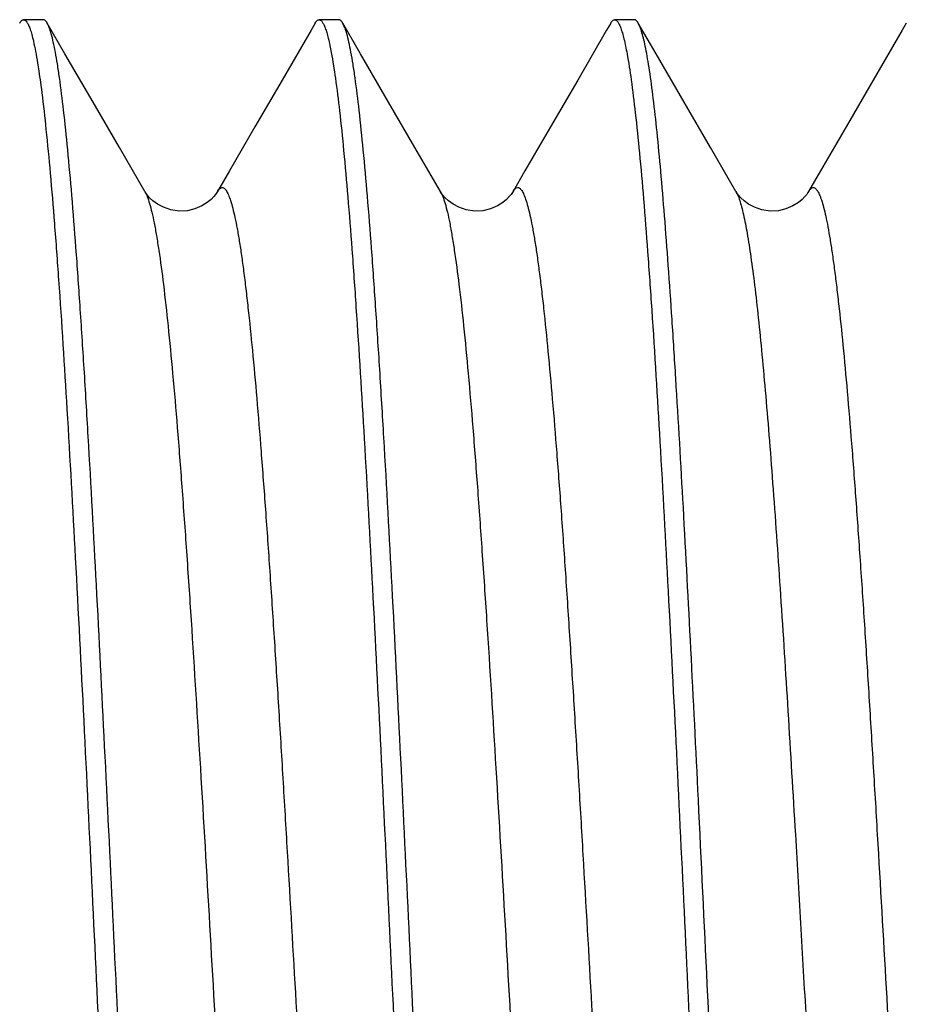
# Model space of a CAD drawing. Extents: x -4602 to -1211, y -1654 to 540.
# Drawn here: x -2590 to -2589, y -652 to -650 of the extents above; entities that cross this region are included whole.
import ezdxf

# ---------------------------------------------------------------- set-up
doc = ezdxf.new("R2010")
doc.units = 0
doc.header["$LTSCALE"] = 20
doc.header["$MEASUREMENT"] = 0
doc.layers.get('0').update_dxf_attribs({"linetype": 'CONTINUOUS'})
doc.layers.add('02___PRT_ALL_AXES', color=7, linetype='CONTINUOUS')

msp = doc.modelspace()

# ---------------------------------------------------------------- linework, layer by layer
at = {"color": 7, "linetype": 'Continuous'}
for p, q in [((-2590.269, -650.3764), (-2590.299, -650.3764)), ((-2590.236, -650.4283), (-2590.2631, -650.3815)), ((-2589.855, -650.3815), (-2589.8613, -650.3924)), ((-2589.819, -650.3764), (-2589.849, -650.3764)), ((-2589.786, -650.4283), (-2589.8131, -650.3815)), ((-2589.405, -650.3815), (-2589.4113, -650.3924)), ((-2589.369, -650.3764), (-2589.399, -650.3764)), ((-2589.336, -650.4283), (-2589.3631, -650.3815)), ((-2588.955, -650.3815), (-2588.9613, -650.3924)), ((-2589.8613, -650.3924), (-2589.9052, -650.4683)), ((-2589.4113, -650.3924), (-2589.4552, -650.4683)), ((-2588.9613, -650.3924), (-2589.0052, -650.4683)), ((-2590.1933, -650.502), (-2590.236, -650.4283)), ((-2589.7433, -650.502), (-2589.786, -650.4283)), ((-2589.2933, -650.502), (-2589.336, -650.4283)), ((-2589.9052, -650.4683), (-2589.9467, -650.5398)), ((-2589.4552, -650.4683), (-2589.4967, -650.5398)), ((-2589.0052, -650.4683), (-2589.0467, -650.5398)), ((-2590.1531, -650.5713), (-2590.1933, -650.502)), ((-2589.7031, -650.5713), (-2589.7433, -650.502)), ((-2589.2531, -650.5713), (-2589.2933, -650.502)), ((-2590.1143, -650.6383), (-2590.1531, -650.5713)), ((-2589.6643, -650.6383), (-2589.7031, -650.5713)), ((-2589.2143, -650.6383), (-2589.2531, -650.5713))]:
    msp.add_line(p, q, dxfattribs=at)
for points in [[(-2589.9467, -650.5398), (-2589.9856, -650.6069), (-2590.0038, -650.6383)], [(-2589.4967, -650.5398), (-2589.5356, -650.6069), (-2589.5538, -650.6383)], [(-2589.0467, -650.5398), (-2589.0856, -650.6069), (-2589.1038, -650.6383)], [(-2590.0038, -650.6382), (-2590.0047, -650.6398), (-2590.0066, -650.6425), (-2590.0095, -650.646), (-2590.0135, -650.6501), (-2590.0193, -650.6549), (-2590.0276, -650.6601), (-2590.0382, -650.6646), (-2590.0497, -650.6674), (-2590.0622, -650.6681), (-2590.075, -650.6661), (-2590.0861, -650.6622), (-2590.095, -650.6575), (-2590.102, -650.6524), (-2590.1071, -650.6476), (-2590.1105, -650.6438), (-2590.1126, -650.641), (-2590.114, -650.6388), (-2590.1143, -650.6383)], [(-2589.5538, -650.6382), (-2589.5547, -650.6398), (-2589.5566, -650.6425), (-2589.5595, -650.646), (-2589.5635, -650.6501), (-2589.5693, -650.6549), (-2589.5776, -650.6601), (-2589.5882, -650.6646), (-2589.5997, -650.6674), (-2589.6122, -650.6681), (-2589.625, -650.6661), (-2589.6361, -650.6622), (-2589.645, -650.6575), (-2589.652, -650.6524), (-2589.6571, -650.6476), (-2589.6605, -650.6438), (-2589.6626, -650.641), (-2589.664, -650.6388), (-2589.6643, -650.6383)], [(-2589.1038, -650.6382), (-2589.1047, -650.6398), (-2589.1066, -650.6425), (-2589.1095, -650.646), (-2589.1135, -650.6501), (-2589.1193, -650.6549), (-2589.1276, -650.6601), (-2589.1382, -650.6646), (-2589.1497, -650.6674), (-2589.1622, -650.6681), (-2589.175, -650.6661), (-2589.1861, -650.6622), (-2589.195, -650.6575), (-2589.202, -650.6524), (-2589.2071, -650.6476), (-2589.2105, -650.6438), (-2589.2126, -650.641), (-2589.214, -650.6388), (-2589.2143, -650.6383)]]:
    msp.add_lwpolyline(points, dxfattribs=at)
for points, knots in [([(-2590.305, -650.3815), (-2590.3045, -650.3807), (-2590.3036, -650.3794), (-2590.3022, -650.3777), (-2590.3006, -650.3767), (-2590.2995, -650.3764), (-2590.299, -650.3764)], [0, 0, 0, 0, 0.329696, 0.597477, 0.814176, 1, 1, 1, 1]), ([(-2590.299, -650.3764), (-2590.297, -650.3764), (-2590.2946, -650.379), (-2590.2927, -650.3822), (-2590.2909, -650.3858), (-2590.2898, -650.3888), (-2590.2891, -650.391)], [0, 0, 0, 0, 0.33941, 0.471173, 0.62474, 1, 1, 1, 1]), ([(-2590.2631, -650.3815), (-2590.2636, -650.3807), (-2590.2645, -650.3794), (-2590.2659, -650.3777), (-2590.2674, -650.3767), (-2590.2685, -650.3764), (-2590.269, -650.3764)], [0, 0, 0, 0, 0.329696, 0.597477, 0.814177, 1, 1, 1, 1]), ([(-2590.0629, -653.3245), (-2590.0653, -653.3114), (-2590.0699, -653.2814), (-2590.076, -653.2311), (-2590.0822, -653.1705), (-2590.0883, -653.1), (-2590.0945, -653.0202), (-2590.1032, -652.897), (-2590.1137, -652.7248), (-2590.126, -652.5001), (-2590.1383, -652.2564), (-2590.1506, -652.0011), (-2590.1629, -651.742), (-2590.1753, -651.487), (-2590.1876, -651.2439), (-2590.1981, -651.0521), (-2590.2066, -650.9101), (-2590.2128, -650.8142), (-2590.219, -650.7263), (-2590.2252, -650.6472), (-2590.2314, -650.5774), (-2590.2375, -650.5176), (-2590.2429, -650.4741), (-2590.2473, -650.4447), (-2590.2504, -650.4267), (-2590.2535, -650.4114), (-2590.2565, -650.3988), (-2590.2596, -650.3891), (-2590.2619, -650.3837), (-2590.2631, -650.3815)], [0, 0, 0, 0, 0.013597, 0.030797, 0.051486, 0.075508, 0.10269, 0.132823, 0.201022, 0.27805, 0.361568, 0.449038, 0.537801, 0.625164, 0.708478, 0.785213, 0.820374, 0.85304, 0.882958, 0.909909, 0.933685, 0.954115, 0.971048, 0.978166, 0.984371, 0.989656, 0.994016, 0.997456, 1, 1, 1, 1]), ([(-2589.855, -650.3815), (-2589.8545, -650.3808), (-2589.8536, -650.3794), (-2589.8522, -650.3777), (-2589.8506, -650.3767), (-2589.8495, -650.3764), (-2589.849, -650.3764)], [0, 0, 0, 0, 0.329739, 0.59754, 0.814225, 1, 1, 1, 1]), ([(-2589.849, -650.3764), (-2589.8487, -650.3764), (-2589.8478, -650.3766), (-2589.8466, -650.3772), (-2589.8455, -650.3782), (-2589.8438, -650.3803), (-2589.8418, -650.3839), (-2589.8405, -650.3871), (-2589.8398, -650.389)], [0, 0, 0, 0, 0.071937, 0.151594, 0.244739, 0.35502, 0.634613, 1, 1, 1, 1]), ([(-2589.8131, -650.3815), (-2589.8136, -650.3807), (-2589.8145, -650.3794), (-2589.8159, -650.3777), (-2589.8174, -650.3767), (-2589.8185, -650.3764), (-2589.819, -650.3764)], [0, 0, 0, 0, 0.329703, 0.597485, 0.814182, 1, 1, 1, 1]), ([(-2589.6126, -653.3263), (-2589.615, -653.3133), (-2589.6196, -653.2837), (-2589.6257, -653.2339), (-2589.6319, -653.1737), (-2589.6381, -653.1036), (-2589.6443, -653.0241), (-2589.6529, -652.9011), (-2589.6635, -652.7291), (-2589.6758, -652.5044), (-2589.6881, -652.2606), (-2589.7004, -652.0051), (-2589.7128, -651.7456), (-2589.7251, -651.4901), (-2589.7374, -651.2463), (-2589.7479, -651.0541), (-2589.7565, -650.9117), (-2589.7627, -650.8154), (-2589.7689, -650.7273), (-2589.7751, -650.648), (-2589.7813, -650.578), (-2589.7875, -650.518), (-2589.7928, -650.4744), (-2589.7972, -650.4449), (-2589.8003, -650.4268), (-2589.8034, -650.4114), (-2589.8065, -650.3989), (-2589.8095, -650.3891), (-2589.8119, -650.3837), (-2589.8131, -650.3815)], [0, 0, 0, 0, 0.013416, 0.030451, 0.050989, 0.074879, 0.101946, 0.131982, 0.200043, 0.276998, 0.360504, 0.448016, 0.536872, 0.624366, 0.707831, 0.784721, 0.819958, 0.852696, 0.882683, 0.909698, 0.933532, 0.954012, 0.970986, 0.978121, 0.984341, 0.989637, 0.994006, 0.997453, 1, 1, 1, 1]), ([(-2589.405, -650.3815), (-2589.4045, -650.3807), (-2589.4036, -650.3794), (-2589.4022, -650.3777), (-2589.4006, -650.3767), (-2589.3995, -650.3764), (-2589.399, -650.3764)], [0, 0, 0, 0, 0.329696, 0.597476, 0.814175, 1, 1, 1, 1]), ([(-2589.399, -650.3764), (-2589.3986, -650.3764), (-2589.3978, -650.3766), (-2589.3966, -650.3772), (-2589.3954, -650.3783), (-2589.3937, -650.3803), (-2589.3917, -650.384), (-2589.3904, -650.3874), (-2589.3897, -650.3893)], [0, 0, 0, 0, 0.071479, 0.150778, 0.243711, 0.353931, 0.633821, 1, 1, 1, 1]), ([(-2589.3631, -650.3815), (-2589.3636, -650.3807), (-2589.3645, -650.3794), (-2589.3659, -650.3777), (-2589.3674, -650.3767), (-2589.3685, -650.3764), (-2589.369, -650.3764)], [0, 0, 0, 0, 0.329694, 0.597474, 0.814174, 1, 1, 1, 1]), ([(-2589.2715, -651.5645), (-2589.2753, -651.488), (-2589.2826, -651.3396), (-2589.2939, -651.1256), (-2589.3036, -650.9584), (-2589.3114, -650.8356), (-2589.3171, -650.753), (-2589.3228, -650.6776), (-2589.3284, -650.6099), (-2589.3341, -650.5502), (-2589.3397, -650.499), (-2589.3446, -650.4618), (-2589.3486, -650.4366), (-2589.3515, -650.421), (-2589.3543, -650.4078), (-2589.3571, -650.3969), (-2589.3599, -650.3883), (-2589.362, -650.3835), (-2589.3631, -650.3815)], [0, 0, 0, 0, 0.193448, 0.375351, 0.540975, 0.616382, 0.686191, 0.749963, 0.807302, 0.857843, 0.901288, 0.937364, 0.952579, 0.965888, 0.977278, 0.986744, 0.994301, 1, 1, 1, 1]), ([(-2590.2891, -650.391), (-2590.2881, -650.3937), (-2590.2863, -650.3997), (-2590.2848, -650.4059), (-2590.284, -650.4093)], [0, 0, 0, 0, 0.453674, 1, 1, 1, 1]), ([(-2589.8398, -650.389), (-2589.8389, -650.3913), (-2589.8372, -650.3965), (-2589.8339, -650.409), (-2589.8318, -650.4192), (-2589.8305, -650.4265)], [0, 0, 0, 0, 0.192075, 0.422621, 1, 1, 1, 1]), ([(-2589.3897, -650.3893), (-2589.3888, -650.3917), (-2589.3871, -650.3971), (-2589.3837, -650.41), (-2589.3816, -650.4206), (-2589.3802, -650.4283)], [0, 0, 0, 0, 0.191426, 0.421764, 1, 1, 1, 1]), ([(-2590.284, -650.4093), (-2590.2829, -650.4144), (-2590.2806, -650.4255), (-2590.2761, -650.4517), (-2590.2706, -650.4914), (-2590.2644, -650.5472), (-2590.2581, -650.6135), (-2590.2518, -650.6899), (-2590.2429, -650.8098), (-2590.2322, -650.9796), (-2590.2197, -651.2033), (-2590.2072, -651.4483), (-2590.1946, -651.7068), (-2590.1821, -651.9707), (-2590.1695, -652.2316), (-2590.157, -652.4813), (-2590.1463, -652.6787), (-2590.1376, -652.8251), (-2590.1312, -652.9242), (-2590.1249, -653.015), (-2590.1186, -653.0968), (-2590.1123, -653.1689), (-2590.106, -653.2308), (-2590.1006, -653.2757), (-2590.0961, -653.3062), (-2590.093, -653.3248), (-2590.0898, -653.3406), (-2590.0867, -653.3535), (-2590.0836, -653.3635), (-2590.0812, -653.3691), (-2590.08, -653.3713)], [0, 0, 0, 0, 0.005278, 0.011507, 0.026781, 0.045732, 0.068217, 0.094062, 0.123072, 0.189645, 0.265853, 0.349296, 0.437337, 0.527192, 0.616033, 0.701061, 0.779592, 0.815637, 0.849149, 0.879865, 0.907547, 0.931974, 0.952966, 0.970356, 0.977662, 0.984028, 0.989444, 0.993904, 0.997415, 1, 1, 1, 1]), ([(-2589.8305, -650.4265), (-2589.8281, -650.4395), (-2589.8235, -650.4691), (-2589.8174, -650.5189), (-2589.8112, -650.5791), (-2589.805, -650.6493), (-2589.7988, -650.7288), (-2589.7902, -650.8517), (-2589.7796, -651.0237), (-2589.7673, -651.2484), (-2589.755, -651.4922), (-2589.7427, -651.7478), (-2589.7303, -652.0072), (-2589.718, -652.2628), (-2589.7057, -652.5065), (-2589.6951, -652.6987), (-2589.6866, -652.8411), (-2589.6804, -652.9374), (-2589.6741, -653.0255), (-2589.6679, -653.1048), (-2589.6618, -653.1748), (-2589.6556, -653.2348), (-2589.6502, -653.2784), (-2589.6458, -653.3079), (-2589.6427, -653.326), (-2589.6397, -653.3414), (-2589.6366, -653.3539), (-2589.6335, -653.3637), (-2589.6312, -653.3691), (-2589.63, -653.3713)], [0, 0, 0, 0, 0.013416, 0.030451, 0.050989, 0.074878, 0.101945, 0.131981, 0.200042, 0.276998, 0.360503, 0.448015, 0.536871, 0.624365, 0.707831, 0.784721, 0.819958, 0.852695, 0.882683, 0.909698, 0.933532, 0.954012, 0.970986, 0.978121, 0.984341, 0.989637, 0.994006, 0.997453, 1, 1, 1, 1]), ([(-2589.3802, -650.4283), (-2589.3777, -650.4414), (-2589.3732, -650.4714), (-2589.3671, -650.5217), (-2589.3609, -650.5823), (-2589.3547, -650.6527), (-2589.3486, -650.7325), (-2589.3399, -650.8557), (-2589.3294, -651.0279), (-2589.3171, -651.2527), (-2589.3048, -651.4964), (-2589.2925, -651.7517), (-2589.2802, -652.0107), (-2589.2678, -652.2657), (-2589.2555, -652.5089), (-2589.245, -652.7007), (-2589.2365, -652.8427), (-2589.2303, -652.9386), (-2589.2241, -653.0265), (-2589.2179, -653.1056), (-2589.2117, -653.1754), (-2589.2056, -653.2352), (-2589.2002, -653.2787), (-2589.1958, -653.3081), (-2589.1927, -653.3262), (-2589.1896, -653.3415), (-2589.1866, -653.354), (-2589.1835, -653.3637), (-2589.1812, -653.3691), (-2589.18, -653.3713)], [0, 0, 0, 0, 0.013593, 0.030791, 0.051476, 0.075496, 0.102676, 0.132807, 0.201004, 0.27803, 0.361549, 0.449019, 0.537784, 0.62515, 0.708466, 0.785204, 0.820367, 0.853034, 0.882953, 0.909905, 0.933683, 0.954113, 0.971047, 0.978165, 0.98437, 0.989656, 0.994016, 0.997456, 1, 1, 1, 1]), ([(-2590.4538, -650.6383), (-2590.4533, -650.6374), (-2590.4523, -650.6358), (-2590.4503, -650.6335), (-2590.4479, -650.632), (-2590.4454, -650.6322), (-2590.4437, -650.6331), (-2590.442, -650.6346), (-2590.4404, -650.6368), (-2590.4388, -650.6396), (-2590.4364, -650.6446), (-2590.4336, -650.6526), (-2590.4303, -650.6641), (-2590.4271, -650.6782), (-2590.4238, -650.6948), (-2590.4205, -650.7139), (-2590.4172, -650.7356), (-2590.4139, -650.7596), (-2590.4106, -650.7861), (-2590.4061, -650.8259), (-2590.4005, -650.8812), (-2590.3939, -650.9538), (-2590.3873, -651.0343), (-2590.3808, -651.1219), (-2590.3742, -651.216), (-2590.3676, -651.3158), (-2590.361, -651.4203), (-2590.3544, -651.5287), (-2590.3456, -651.6783), (-2590.3347, -651.8679), (-2590.3217, -652.0941), (-2590.3087, -652.3128), (-2590.2957, -652.5167), (-2590.2846, -652.6742), (-2590.2755, -652.7875), (-2590.2689, -652.8613), (-2590.2624, -652.9267), (-2590.2559, -652.9832), (-2590.2494, -653.0303), (-2590.2446, -653.0584), (-2590.242, -653.0708)], [0, 0, 0, 0, 0.001222, 0.00223, 0.003744, 0.004419, 0.005165, 0.006063, 0.007159, 0.008477, 0.010031, 0.013876, 0.018728, 0.024599, 0.031487, 0.039382, 0.048271, 0.058138, 0.068966, 0.080735, 0.106989, 0.136684, 0.169574, 0.205378, 0.243799, 0.284507, 0.327161, 0.371396, 0.416836, 0.509784, 0.60285, 0.692877, 0.77681, 0.851808, 0.885153, 0.91534, 0.942123, 0.965278, 0.984617, 1, 1, 1, 1]), ([(-2590.1143, -650.6383), (-2590.1129, -650.6407), (-2590.1103, -650.6466), (-2590.1069, -650.6572), (-2590.1034, -650.6707), (-2590.0999, -650.687), (-2590.0965, -650.7063), (-2590.0915, -650.7374), (-2590.0855, -650.7832), (-2590.0786, -650.8459), (-2590.0717, -650.9185), (-2590.0647, -651.0004), (-2590.0578, -651.0906), (-2590.0508, -651.1885), (-2590.0412, -651.3313), (-2590.0295, -651.5211), (-2590.0157, -651.7573), (-2590.0042, -651.9586), (-2589.9948, -652.1196), (-2589.9878, -652.2377), (-2589.9808, -652.3522), (-2589.9739, -652.4622), (-2589.9669, -652.5665), (-2589.9599, -652.6642), (-2589.9529, -652.7543), (-2589.946, -652.836), (-2589.94, -652.8983), (-2589.9351, -652.9434), (-2589.9316, -652.9735), (-2589.9281, -653.0008), (-2589.9247, -653.0255), (-2589.9212, -653.0474), (-2589.9177, -653.0665), (-2589.9142, -653.0828), (-2589.9112, -653.0945), (-2589.9087, -653.1023), (-2589.907, -653.1072), (-2589.9053, -653.1113), (-2589.9035, -653.1146), (-2589.9018, -653.1173), (-2589.9, -653.1192), (-2589.8982, -653.1204), (-2589.8963, -653.1208), (-2589.8944, -653.1203), (-2589.8926, -653.1191), (-2589.8909, -653.1171), (-2589.8898, -653.1155), (-2589.8893, -653.1146)], [0, 0, 0, 0, 0.003321, 0.007739, 0.013281, 0.019952, 0.027745, 0.036646, 0.057697, 0.082932, 0.11211, 0.144966, 0.181182, 0.220418, 0.262297, 0.352359, 0.447925, 0.545335, 0.593566, 0.640861, 0.686768, 0.730845, 0.772671, 0.811845, 0.847994, 0.880773, 0.909869, 0.922953, 0.935017, 0.946032, 0.955976, 0.96483, 0.972576, 0.979197, 0.98469, 0.987015, 0.989062, 0.990835, 0.99234, 0.993589, 0.994605, 0.99543, 0.996145, 0.996864, 0.997702, 0.998734, 1, 1, 1, 1]), ([(-2590.0038, -650.6383), (-2590.0033, -650.6374), (-2590.0023, -650.6358), (-2590.0003, -650.6335), (-2589.9979, -650.632), (-2589.9954, -650.6322), (-2589.9937, -650.6331), (-2589.992, -650.6347), (-2589.9904, -650.6369), (-2589.9887, -650.6397), (-2589.9864, -650.6447), (-2589.9835, -650.6527), (-2589.9803, -650.6643), (-2589.977, -650.6785), (-2589.9737, -650.6952), (-2589.9704, -650.7145), (-2589.9671, -650.7362), (-2589.9638, -650.7604), (-2589.9605, -650.787), (-2589.956, -650.827), (-2589.9503, -650.8826), (-2589.9437, -650.9556), (-2589.9372, -651.0364), (-2589.9306, -651.1245), (-2589.924, -651.219), (-2589.9174, -651.3191), (-2589.9108, -651.4241), (-2589.9042, -651.5329), (-2589.8953, -651.683), (-2589.8844, -651.8731), (-2589.8713, -652.0997), (-2589.8583, -652.3187), (-2589.8453, -652.5226), (-2589.8341, -652.6798), (-2589.825, -652.7928), (-2589.8184, -652.8662), (-2589.8119, -652.9312), (-2589.8054, -652.9871), (-2589.7989, -653.0335), (-2589.7941, -653.0612), (-2589.7915, -653.0733)], [0, 0, 0, 0, 0.001223, 0.002232, 0.003747, 0.004422, 0.005171, 0.006073, 0.007174, 0.008499, 0.010062, 0.013927, 0.018803, 0.024701, 0.031621, 0.039552, 0.04848, 0.058389, 0.069264, 0.081082, 0.107441, 0.13725, 0.170262, 0.206192, 0.244741, 0.285576, 0.328351, 0.372702, 0.418248, 0.511367, 0.604532, 0.694566, 0.7784, 0.853181, 0.886371, 0.916373, 0.94294, 0.96585, 0.984915, 1, 1, 1, 1]), ([(-2589.6643, -650.6383), (-2589.6629, -650.6407), (-2589.6603, -650.6466), (-2589.6569, -650.6572), (-2589.6534, -650.6707), (-2589.6499, -650.687), (-2589.6465, -650.7063), (-2589.6415, -650.7374), (-2589.6355, -650.7832), (-2589.6286, -650.8459), (-2589.6217, -650.9185), (-2589.6147, -651.0004), (-2589.6078, -651.0906), (-2589.6008, -651.1885), (-2589.5912, -651.3313), (-2589.5795, -651.5211), (-2589.5657, -651.7573), (-2589.5542, -651.9586), (-2589.5448, -652.1197), (-2589.5378, -652.2377), (-2589.5308, -652.3522), (-2589.5238, -652.4622), (-2589.5169, -652.5665), (-2589.5099, -652.6642), (-2589.5029, -652.7543), (-2589.496, -652.836), (-2589.49, -652.8984), (-2589.4851, -652.9434), (-2589.4816, -652.9735), (-2589.4781, -653.0009), (-2589.4747, -653.0255), (-2589.4712, -653.0474), (-2589.4677, -653.0665), (-2589.4642, -653.0828), (-2589.4612, -653.0945), (-2589.4587, -653.1023), (-2589.457, -653.1072), (-2589.4553, -653.1113), (-2589.4535, -653.1146), (-2589.4518, -653.1173), (-2589.45, -653.1192), (-2589.4482, -653.1204), (-2589.4463, -653.1208), (-2589.4444, -653.1203), (-2589.4426, -653.1191), (-2589.4409, -653.1171), (-2589.4398, -653.1155), (-2589.4393, -653.1146)], [0, 0, 0, 0, 0.003321, 0.00774, 0.013281, 0.019952, 0.027746, 0.036647, 0.057698, 0.082933, 0.112112, 0.144968, 0.181185, 0.220421, 0.262301, 0.352364, 0.44793, 0.545342, 0.593573, 0.640868, 0.686775, 0.730851, 0.772677, 0.811852, 0.847999, 0.880778, 0.909874, 0.922957, 0.93502, 0.946035, 0.955979, 0.964832, 0.972577, 0.979199, 0.984691, 0.987016, 0.989062, 0.990834, 0.992339, 0.993588, 0.994604, 0.995429, 0.996143, 0.996863, 0.997701, 0.998733, 1, 1, 1, 1]), ([(-2589.5538, -650.6383), (-2589.5533, -650.6374), (-2589.5523, -650.6358), (-2589.5503, -650.6335), (-2589.5479, -650.632), (-2589.5454, -650.6322), (-2589.5437, -650.6331), (-2589.542, -650.6347), (-2589.5403, -650.6369), (-2589.5387, -650.6398), (-2589.5363, -650.6448), (-2589.5335, -650.6529), (-2589.5302, -650.6645), (-2589.5269, -650.6788), (-2589.5236, -650.6956), (-2589.5203, -650.715), (-2589.517, -650.7369), (-2589.5137, -650.7612), (-2589.5104, -650.7879), (-2589.5058, -650.8281), (-2589.5002, -650.884), (-2589.4936, -650.9573), (-2589.487, -651.0386), (-2589.4804, -651.127), (-2589.4738, -651.222), (-2589.4672, -651.3225), (-2589.4606, -651.4278), (-2589.4539, -651.537), (-2589.4451, -651.6876), (-2589.4341, -651.8783), (-2589.421, -652.1054), (-2589.408, -652.3246), (-2589.3949, -652.5284), (-2589.3837, -652.6854), (-2589.3746, -652.798), (-2589.368, -652.8711), (-2589.3614, -652.9356), (-2589.3549, -652.991), (-2589.3484, -653.0368), (-2589.3435, -653.064), (-2589.341, -653.0758)], [0, 0, 0, 0, 0.001225, 0.002234, 0.003749, 0.004426, 0.005178, 0.006084, 0.00719, 0.008522, 0.010093, 0.013978, 0.018878, 0.024804, 0.031756, 0.039723, 0.048691, 0.058643, 0.069563, 0.08143, 0.107897, 0.137821, 0.170956, 0.207012, 0.24569, 0.286651, 0.32955, 0.374017, 0.419669, 0.51296, 0.606225, 0.696266, 0.779999, 0.854562, 0.887596, 0.917411, 0.94376, 0.966424, 0.985215, 1, 1, 1, 1]), ([(-2589.2143, -650.6383), (-2589.2132, -650.6401), (-2589.2111, -650.6446), (-2589.2084, -650.6524), (-2589.2056, -650.6621), (-2589.2016, -650.6786), (-2589.1967, -650.704), (-2589.1912, -650.74), (-2589.1856, -650.783), (-2589.18, -650.8327), (-2589.1745, -650.889), (-2589.1688, -650.9514), (-2589.1632, -651.0196), (-2589.1555, -651.1207), (-2589.146, -651.258), (-2589.1349, -651.4334), (-2589.1276, -651.5551), (-2589.1239, -651.6177)], [0, 0, 0, 0, 0.006579, 0.014949, 0.025154, 0.03721, 0.066879, 0.103849, 0.147925, 0.198877, 0.256388, 0.320116, 0.389683, 0.464641, 0.628867, 0.808873, 1, 1, 1, 1]), ([(-2589.1038, -650.6383), (-2589.1033, -650.6374), (-2589.1023, -650.6359), (-2589.1003, -650.6336), (-2589.098, -650.632), (-2589.0955, -650.6322), (-2589.0938, -650.633), (-2589.0922, -650.6345), (-2589.0906, -650.6366), (-2589.0889, -650.6393), (-2589.0873, -650.6427), (-2589.0857, -650.6466), (-2589.0834, -650.6532), (-2589.0806, -650.663), (-2589.0774, -650.6767), (-2589.0741, -650.6929), (-2589.0709, -650.7115), (-2589.0677, -650.7326), (-2589.0644, -650.756), (-2589.0612, -650.7818), (-2589.0567, -650.8206), (-2589.0511, -650.8746), (-2589.0446, -650.9455), (-2589.0381, -651.0242), (-2589.0316, -651.1099), (-2589.0251, -651.202), (-2589.0186, -651.2998), (-2589.0121, -651.4024), (-2589.0056, -651.5089), (-2589.0013, -651.5811), (-2588.9992, -651.6177)], [0, 0, 0, 0, 0.002961, 0.005411, 0.009098, 0.010728, 0.012517, 0.014656, 0.017262, 0.020396, 0.024094, 0.028374, 0.03325, 0.044808, 0.058798, 0.075225, 0.094067, 0.11529, 0.138857, 0.164728, 0.192859, 0.255654, 0.32673, 0.405528, 0.49137, 0.583555, 0.681341, 0.783962, 0.890532, 1, 1, 1, 1]), ([(-2589.163, -653.3244), (-2589.1642, -653.3177), (-2589.1666, -653.3032), (-2589.1714, -653.27), (-2589.1772, -653.2208), (-2589.1838, -653.1527), (-2589.1905, -653.0732), (-2589.1972, -652.983), (-2589.2066, -652.8436), (-2589.218, -652.6494), (-2589.2313, -652.3973), (-2589.2446, -652.1266), (-2589.2579, -651.8469), (-2589.267, -651.6585), (-2589.2715, -651.5645)], [0, 0, 0, 0, 0.011596, 0.024985, 0.057052, 0.095936, 0.141305, 0.192761, 0.249846, 0.378839, 0.523702, 0.679253, 0.839934, 1, 1, 1, 1]), ([(-2589.1239, -651.6177), (-2589.1211, -651.6658), (-2589.1154, -651.7626), (-2589.1071, -651.9079), (-2589.0987, -652.0528), (-2589.0904, -652.1953), (-2589.082, -652.3333), (-2589.0737, -652.4651), (-2589.0654, -652.5887), (-2589.057, -652.7025), (-2589.0487, -652.805), (-2589.0405, -652.8947), (-2589.0333, -652.9608), (-2589.0274, -653.0064), (-2589.0233, -653.0348), (-2589.0191, -653.0593), (-2589.015, -653.0797), (-2589.0114, -653.094), (-2589.0084, -653.1034), (-2589.0063, -653.1089), (-2589.0042, -653.1134), (-2589.0022, -653.1168), (-2589.0001, -653.1192), (-2588.9979, -653.1206), (-2588.9955, -653.1208), (-2588.9933, -653.1197), (-2588.9912, -653.1175), (-2588.9899, -653.1157), (-2588.9893, -653.1146)], [0, 0, 0, 0, 0.094935, 0.191009, 0.286745, 0.380861, 0.472098, 0.559193, 0.640946, 0.716238, 0.784048, 0.843444, 0.893639, 0.915068, 0.933959, 0.950263, 0.963931, 0.974938, 0.979448, 0.983303, 0.986517, 0.989118, 0.991156, 0.992749, 0.994133, 0.995645, 0.997554, 1, 1, 1, 1]), ([(-2588.9992, -651.6177), (-2588.9946, -651.6958), (-2588.9856, -651.8523), (-2588.9722, -652.0846), (-2588.9589, -652.3095), (-2588.9456, -652.5188), (-2588.9341, -652.68), (-2588.9248, -652.7956), (-2588.918, -652.8704), (-2588.9113, -652.9363), (-2588.9047, -652.9927), (-2588.8989, -653.0334), (-2588.8941, -653.0608), (-2588.8917, -653.0728), (-2588.8904, -653.0783)], [0, 0, 0, 0, 0.160148, 0.320928, 0.476519, 0.6214, 0.750376, 0.807441, 0.858861, 0.904186, 0.943024, 0.975039, 0.988414, 1, 1, 1, 1])]:
    msp.add_open_spline(points, degree=3, knots=knots, dxfattribs=at)
at = {"layer": '02___PRT_ALL_AXES', "color": 7, "linetype": 'Continuous'}
for p, q in [((-2590.269, -650.3764), (-2590.299, -650.3764)), ((-2589.819, -650.3764), (-2589.849, -650.3764)), ((-2589.369, -650.3764), (-2589.399, -650.3764))]:
    msp.add_line(p, q, dxfattribs=at)

doc.saveas('drawing.dxf')
